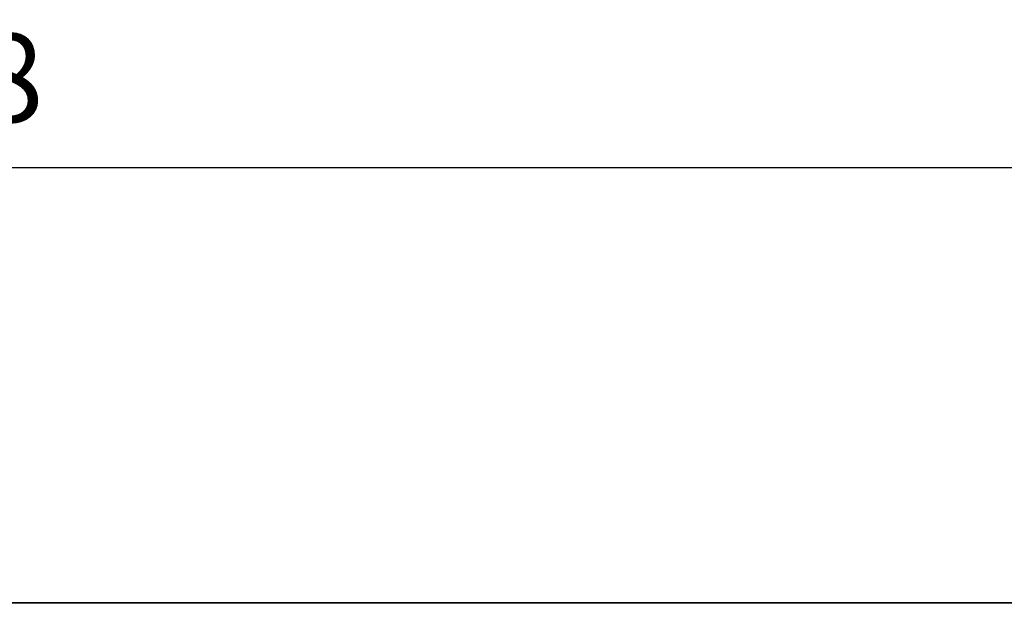
# Model space of a CAD drawing. Units: millimetres. Extents: x 12222 to 15192, y 6792 to 8892.
# Drawn here: x 13595 to 13817, y 7255 to 7387 of the extents above; entities that cross this region are included whole.
import ezdxf

# ---------------------------------------------------------------- set-up
doc = ezdxf.new("R2010")
doc.units = ezdxf.units.MM
doc.header["$LTSCALE"] = 0.1
doc.layers.add('Maatvoering', color=1, linetype='Continuous')
doc.layers.add('SLD-0', color=7, linetype='Continuous')
doc.styles.add('Storax', font='Arial.ttf')
doc.dimstyles.new('Storax', dxfattribs={"dimscale": 30, "dimtxt": 2, "dimasz": 2.75, "dimexe": 1, "dimexo": 4, "dimgap": 1, "dimtad": 1, "dimdec": 1, "dimdsep": 46, "dimtxsty": 'Storax', "dimcen": 1, "dimadec": 0, "dimazin": 0, "dimtfac": 0.7, "dimtdec": 1, "dimtofl": 0, "dimtmove": 0, "dimatfit": 3, "dimfxl": 1, "dimtolj": 1, "dimarcsym": 0})

# ---------------------------------------------------------------- blocks, each defined once
blk = doc.blocks.new('*D28')
at = {"layer": 'DEFPOINTS', "color": 0, "transparency": 16777216}
for p in [(14041.87, 7353.44), (13113.87, 7255.08), (14041.87, 7255.08)]:
    blk.add_point(p, dxfattribs=at)
at = {"layer": 'Maatvoering', "color": 0, "lineweight": -2, "transparency": 16777216}
for p, q in [((13113.87, 7295.08), (13113.87, 7363.44)), ((14041.87, 7295.08), (14041.87, 7363.44)), ((13141.37, 7353.44), (14014.37, 7353.44))]:
    blk.add_line(p, q, dxfattribs=at)
at = {"layer": 'Maatvoering', "color": 0, "transparency": 16777216}
for points in [[(13141.37, 7358.03), (13141.37, 7348.86), (13113.87, 7353.44)], [(14014.37, 7358.03), (14014.37, 7348.86), (14041.87, 7353.44)]]:
    blk.add_solid(points, dxfattribs=at)
at = {"layer": 'Maatvoering', "color": 0, "transparency": 16777216, "insert": (13577.87, 7373.66), "char_height": 20, "attachment_point": 5, "style": 'Storax'}
blk.add_mtext('\\A1;928', dxfattribs=at)

msp = doc.modelspace()

# ---------------------------------------------------------------- linework, layer by layer
at = {"layer": 'SLD-0'}
for p, q in [((13587.66, 7255.22), (14009.08, 7255.22)), ((13590.87, 7255.21), (14005.87, 7255.21))]:
    msp.add_line(p, q, dxfattribs=at)

# ---------------------------------------------------------------- dimensions: what is measured, and where the dimension line sits
at = {"layer": 'Maatvoering'}
dim = msp.add_linear_dim(base=(14041.87, 7353.44), p1=(13113.87, 7255.08), p2=(14041.87, 7255.08), dimstyle='Storax', override={"dimscale": 10}, dxfattribs=at)
dim.commit()
dim.dimension.update_dxf_attribs({"geometry": '*D28', "text_midpoint": (13577.87, 7373.66)})

doc.saveas('drawing.dxf')
